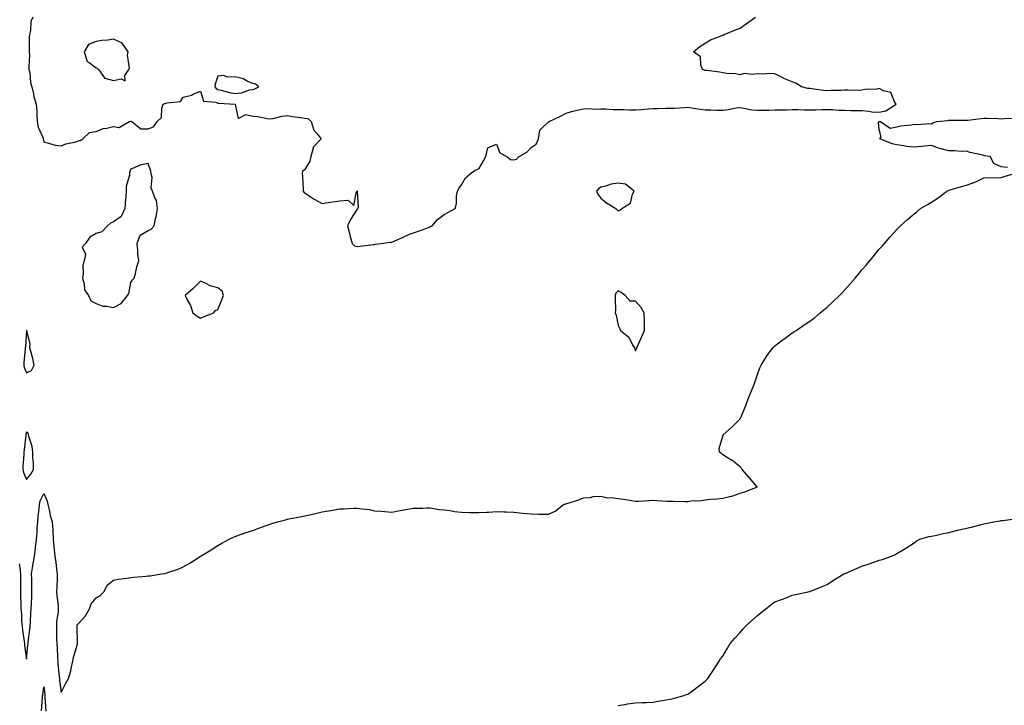
# Model space of a CAD drawing. Units: inches. Extents: x 979043 to 981683, y 7282058 to 7284698.
# Drawn here: x 979424 to 979990, y 7283586 to 7283980 of the extents above; entities that cross this region are included whole.
import ezdxf

# ---------------------------------------------------------------- set-up
doc = ezdxf.new("R2010")
doc.units = ezdxf.units.IN
doc.header["$MEASUREMENT"] = 0
doc.layers.add('Contour_97907282', color=7, linetype='Continuous', true_color=0x574175)

msp = doc.modelspace()

# ---------------------------------------------------------------- linework, layer by layer
at = {"layer": 'Contour_97907282'}
for points in [[(979431.66, 7283981.92, 3177), (979430.55, 7283979.42, 3177), (979430.34, 7283974.21, 3177), (979429.77, 7283971.92, 3177), (979429.74, 7283970.23, 3177), (979429.67, 7283963.54, 3177), (979429.63, 7283961.92, 3177), (979429.75, 7283960.22, 3177), (979429.42, 7283953.29, 3177), (979429.53, 7283951.92, 3177), (979429.94, 7283950.03, 3177), (979430.44, 7283944.31, 3177), (979431.17, 7283941.92, 3177), (979432.12, 7283937.85, 3177), (979432.27, 7283936.14, 3177), (979433.71, 7283931.92, 3177), (979433.96, 7283927.83, 3177), (979434.07, 7283925.9, 3177), (979434.3, 7283921.92, 3177), (979434.83, 7283918.7, 3177), (979437.63, 7283912.34, 3177), (979437.75, 7283911.92, 3177), (979437.79, 7283911.66, 3177), (979438.05, 7283910.14, 3177), (979440.26, 7283909.71, 3177), (979444.57, 7283908.44, 3177), (979448.05, 7283907.89, 3177), (979450.8, 7283909.17, 3177), (979456.38, 7283910.25, 3177), (979458.05, 7283910.8, 3177), (979458.86, 7283911.11, 3177), (979460.55, 7283911.92, 3177), (979464.36, 7283915.61, 3177), (979468.05, 7283916.19, 3177), (979472.12, 7283917.85, 3177), (979474.17, 7283918.04, 3177), (979478.05, 7283919.05, 3177), (979481.42, 7283918.55, 3177), (979487.15, 7283921.92, 3177), (979487.86, 7283922.11, 3177), (979488.05, 7283922.11, 3177), (979488.18, 7283922.05, 3177), (979488.69, 7283921.92, 3177), (979493.8, 7283917.67, 3177), (979498.05, 7283917.7, 3177), (979501.14, 7283918.83, 3177), (979503.09, 7283921.92, 3177), (979505.75, 7283924.22, 3177), (979505.79, 7283929.66, 3177), (979506.59, 7283931.92, 3177), (979507.66, 7283932.31, 3177), (979508.05, 7283932.33, 3177), (979508.76, 7283932.63, 3177), (979516.59, 7283933.38, 3177), (979518.05, 7283935.88, 3177), (979522.82, 7283937.15, 3177), (979523.81, 7283937.68, 3177), (979528.05, 7283939.39, 3177), (979529.86, 7283933.73, 3177), (979536.83, 7283933.14, 3177), (979538.05, 7283932.56, 3177), (979538.59, 7283932.46, 3177), (979548.05, 7283931.92, 3177), (979549.71, 7283923.58, 3177), (979554.07, 7283925.9, 3177), (979558.05, 7283925.1, 3177), (979560.98, 7283924.85, 3177), (979566.32, 7283923.65, 3177), (979568.05, 7283923.45, 3177), (979569.87, 7283923.74, 3177), (979575.02, 7283924.95, 3177), (979578.05, 7283925.35, 3177), (979580.95, 7283924.82, 3177), (979585.66, 7283924.31, 3177), (979588.05, 7283923.92, 3177), (979589.74, 7283923.61, 3177), (979591.59, 7283921.92, 3177), (979593.19, 7283917.06, 3177), (979595.12, 7283914.85, 3177), (979597.42, 7283911.92, 3177), (979592.76, 7283907.21, 3177), (979592.83, 7283906.7, 3177), (979591.49, 7283901.92, 3177), (979590.89, 7283899.08, 3177), (979588.05, 7283894.31, 3177), (979586.74, 7283893.23, 3177), (979586.54, 7283891.92, 3177), (979586.59, 7283890.46, 3177), (979587.05, 7283882.92, 3177), (979587.09, 7283881.92, 3177), (979587.46, 7283881.33, 3177), (979588.05, 7283880.96, 3177), (979591.05, 7283878.92, 3177), (979593.36, 7283877.23, 3177), (979598.05, 7283874.82, 3177), (979601.49, 7283875.36, 3177), (979604.11, 7283875.86, 3177), (979608.05, 7283876.42, 3177), (979612.83, 7283876.7, 3177), (979616.2, 7283873.77, 3177), (979617.73, 7283881.6, 3177), (979618.02, 7283881.92, 3177), (979618.05, 7283881.97, 3177), (979618.08, 7283881.95, 3177), (979618.41, 7283881.92, 3177), (979618.13, 7283881.84, 3177), (979618.66, 7283872.53, 3177), (979618.4, 7283871.92, 3177), (979618.23, 7283871.74, 3177), (979618.05, 7283871.51, 3177), (979614.32, 7283865.65, 3177), (979612.48, 7283861.92, 3177), (979613.74, 7283857.61, 3177), (979614.12, 7283855.85, 3177), (979615.14, 7283851.92, 3177), (979616.63, 7283850.5, 3177), (979618.05, 7283850.05, 3177), (979619.72, 7283850.25, 3177), (979627.39, 7283851.26, 3177), (979628.05, 7283851.34, 3177), (979628.51, 7283851.46, 3177), (979631.77, 7283851.92, 3177), (979637.27, 7283852.7, 3177), (979638.05, 7283852.61, 3177), (979639.32, 7283853.19, 3177), (979644.5, 7283855.47, 3177), (979648.05, 7283857.14, 3177), (979651.53, 7283858.44, 3177), (979656.08, 7283859.95, 3177), (979658.05, 7283860.64, 3177), (979659, 7283860.97, 3177), (979661.07, 7283861.92, 3177), (979664.26, 7283865.71, 3177), (979668.05, 7283868.43, 3177), (979670.24, 7283869.73, 3177), (979674.45, 7283871.92, 3177), (979675.23, 7283874.74, 3177), (979675.17, 7283879.04, 3177), (979675.68, 7283881.92, 3177), (979676.48, 7283883.49, 3177), (979678.05, 7283885.64, 3177), (979680.37, 7283889.6, 3177), (979682.98, 7283891.92, 3177), (979685.94, 7283894.03, 3177), (979688.05, 7283894.8, 3177), (979690.69, 7283899.28, 3177), (979691.94, 7283901.92, 3177), (979693.07, 7283906.9, 3177), (979698.05, 7283908.87, 3177), (979700.05, 7283903.92, 3177), (979704.06, 7283901.92, 3177), (979706.19, 7283900.06, 3177), (979708.05, 7283899.83, 3177), (979709.61, 7283900.36, 3177), (979711.09, 7283901.92, 3177), (979715.64, 7283904.33, 3177), (979718.05, 7283906.95, 3177), (979720.96, 7283909.01, 3177), (979722.31, 7283911.92, 3177), (979723.03, 7283916.9, 3177), (979723, 7283916.97, 3177), (979723.81, 7283917.68, 3177), (979728.05, 7283921.79, 3177), (979728.14, 7283921.83, 3177), (979728.3, 7283921.92, 3177), (979734.89, 7283925.08, 3177), (979738.05, 7283926.77, 3177), (979742.03, 7283927.94, 3177), (979744.51, 7283928.38, 3177), (979748.05, 7283929.24, 3177), (979750.53, 7283929.44, 3177), (979755.18, 7283929.05, 3177), (979758.05, 7283929.21, 3177), (979760.76, 7283929.21, 3177), (979765.07, 7283928.94, 3177), (979768.05, 7283928.94, 3177), (979771.13, 7283928.84, 3177), (979774.8, 7283928.67, 3177), (979778.05, 7283928.57, 3177), (979781.18, 7283928.79, 3177), (979785.32, 7283929.19, 3177), (979788.05, 7283929.39, 3177), (979790.52, 7283929.45, 3177), (979795.66, 7283929.53, 3177), (979798.05, 7283929.59, 3177), (979800.28, 7283929.69, 3177), (979806.2, 7283930.07, 3177), (979808.05, 7283930.16, 3177), (979810.07, 7283929.9, 3177), (979815.19, 7283929.06, 3177), (979818.05, 7283928.72, 3177), (979821.23, 7283928.74, 3177), (979824.65, 7283928.52, 3177), (979828.05, 7283928.54, 3177), (979831.15, 7283928.82, 3177), (979835.86, 7283929.73, 3177), (979838.05, 7283929.97, 3177), (979840.28, 7283929.69, 3177), (979844.84, 7283928.71, 3177), (979848.05, 7283928.38, 3177), (979851.52, 7283928.45, 3177), (979854.64, 7283928.51, 3177), (979858.05, 7283928.58, 3177), (979861.32, 7283928.65, 3177), (979864.86, 7283928.73, 3177), (979868.05, 7283928.8, 3177), (979871.2, 7283928.77, 3177), (979874.81, 7283928.68, 3177), (979878.05, 7283928.65, 3177), (979881.29, 7283928.68, 3177), (979885.04, 7283928.91, 3177), (979888.05, 7283928.94, 3177), (979891.14, 7283928.83, 3177), (979894.61, 7283928.48, 3177), (979898.05, 7283928.38, 3177), (979901.64, 7283928.33, 3177), (979904.38, 7283928.25, 3177), (979908.05, 7283928.19, 3177), (979912.03, 7283927.94, 3177), (979913.72, 7283927.59, 3177), (979918.05, 7283927.38, 3177), (979921.8, 7283928.17, 3177), (979927.72, 7283931.92, 3177), (979927.05, 7283932.92, 3177), (979924.68, 7283938.55, 3177), (979920.37, 7283939.6, 3177), (979918.05, 7283940.84, 3177), (979916.71, 7283940.58, 3177), (979909.64, 7283940.33, 3177), (979908.05, 7283939.88, 3177), (979905.97, 7283939.84, 3177), (979899.99, 7283939.98, 3177), (979898.05, 7283939.93, 3177), (979895.84, 7283939.71, 3177), (979890.2, 7283939.77, 3177), (979888.05, 7283939.49, 3177), (979885.93, 7283939.8, 3177), (979879.31, 7283940.66, 3177), (979878.05, 7283940.84, 3177), (979877.05, 7283940.92, 3177), (979873.43, 7283941.92, 3177), (979870.07, 7283943.94, 3177), (979868.05, 7283944.71, 3177), (979863.28, 7283946.69, 3177), (979862.93, 7283946.8, 3177), (979858.05, 7283949.34, 3177), (979855.71, 7283949.58, 3177), (979850.74, 7283949.23, 3177), (979848.05, 7283949.43, 3177), (979845.11, 7283948.98, 3177), (979840.47, 7283949.5, 3177), (979838.05, 7283948.8, 3177), (979835.46, 7283949.33, 3177), (979830.36, 7283949.61, 3177), (979828.05, 7283949.97, 3177), (979826.38, 7283950.25, 3177), (979818.79, 7283951.18, 3177), (979818.05, 7283951.3, 3177), (979817.59, 7283951.46, 3177), (979816.55, 7283951.92, 3177), (979815.55, 7283954.42, 3177), (979815.25, 7283959.12, 3177), (979811.26, 7283961.92, 3177), (979814.89, 7283965.08, 3177), (979818.05, 7283967.06, 3177), (979821.11, 7283968.86, 3177), (979827.28, 7283971.15, 3177), (979828.05, 7283971.49, 3177), (979828.33, 7283971.64, 3177), (979828.96, 7283971.92, 3177), (979835.39, 7283974.58, 3177), (979838.05, 7283975.65, 3177), (979841.73, 7283978.24, 3177), (979846.99, 7283981.92, 3177)], [(979991.66, 7283895.53, 3176), (979988.05, 7283895.92, 3176), (979983.89, 7283897.76, 3176), (979981.7, 7283901.92, 3176), (979978.44, 7283902.31, 3176), (979978.05, 7283902.33, 3176), (979977.46, 7283902.51, 3176), (979970.18, 7283904.05, 3176), (979968.05, 7283904.84, 3176), (979965.34, 7283904.63, 3176), (979961.31, 7283905.18, 3176), (979958.05, 7283905.02, 3176), (979953.66, 7283906.31, 3176), (979952.66, 7283906.53, 3176), (979948.05, 7283908.24, 3176), (979943.99, 7283907.86, 3176), (979942.43, 7283907.54, 3176), (979938.05, 7283907.23, 3176), (979933.81, 7283907.68, 3176), (979931.98, 7283907.99, 3176), (979928.05, 7283908.45, 3176), (979925.34, 7283909.21, 3176), (979918.38, 7283911.92, 3176), (979919.04, 7283912.91, 3176), (979918.05, 7283917.34, 3176), (979917.52, 7283921.39, 3176), (979917.69, 7283921.92, 3176), (979918.02, 7283921.95, 3176), (979918.05, 7283921.95, 3176), (979918.09, 7283921.96, 3176), (979918.67, 7283921.92, 3176), (979924.26, 7283918.13, 3176), (979928.05, 7283918.87, 3176), (979930.49, 7283919.48, 3176), (979936.26, 7283920.13, 3176), (979938.05, 7283920.48, 3176), (979939.7, 7283920.27, 3176), (979947.01, 7283920.88, 3176), (979948.05, 7283920.65, 3176), (979948.75, 7283921.22, 3176), (979951.05, 7283921.92, 3176), (979957.38, 7283922.59, 3176), (979958.05, 7283922.64, 3176), (979958.81, 7283922.68, 3176), (979967.33, 7283922.64, 3176), (979968.05, 7283922.67, 3176), (979968.93, 7283922.8, 3176), (979976.28, 7283923.69, 3176), (979978.05, 7283923.93, 3176), (979980.01, 7283923.88, 3176), (979986.35, 7283923.62, 3176), (979988.05, 7283923.57, 3176), (979989.76, 7283923.63, 3176), (979996.04, 7283923.93, 3176)], [(979423.89, 7283667.76, 3176), (979424.24, 7283665.73, 3176), (979424.71, 7283661.92, 3176), (979424.72, 7283658.59, 3176), (979424.64, 7283655.33, 3176), (979424.65, 7283651.92, 3176), (979424.71, 7283648.58, 3176), (979424.86, 7283645.11, 3176), (979424.92, 7283641.92, 3176), (979425.18, 7283639.05, 3176), (979425.33, 7283634.64, 3176), (979425.55, 7283631.92, 3176), (979425.72, 7283629.59, 3176), (979426.79, 7283623.18, 3176), (979426.91, 7283621.92, 3176), (979427.01, 7283620.88, 3176), (979428.05, 7283612.95, 3176), (979428.89, 7283621.08, 3176), (979429, 7283621.92, 3176), (979429.1, 7283622.97, 3176), (979430.09, 7283629.88, 3176), (979430.28, 7283631.92, 3176), (979430.47, 7283634.34, 3176), (979430.62, 7283639.35, 3176), (979430.85, 7283641.92, 3176), (979430.97, 7283644.84, 3176), (979431.12, 7283648.85, 3176), (979431.23, 7283651.92, 3176), (979431.17, 7283655.05, 3176), (979431.1, 7283658.87, 3176), (979431.04, 7283661.92, 3176), (979431.62, 7283665.49, 3176), (979432.02, 7283667.95, 3176), (979432.68, 7283671.92, 3176), (979433.23, 7283676.74, 3176), (979433.26, 7283677.13, 3176), (979433.77, 7283681.92, 3176), (979434.17, 7283685.8, 3176), (979434.31, 7283688.18, 3176), (979434.67, 7283691.92, 3176), (979434.88, 7283695.09, 3176), (979435.43, 7283699.3, 3176), (979435.62, 7283701.92, 3176), (979436.06, 7283703.91, 3176), (979438.05, 7283708.17, 3176), (979439.97, 7283703.84, 3176), (979440.37, 7283701.92, 3176), (979441.17, 7283698.8, 3176), (979441.67, 7283695.54, 3176), (979442.88, 7283691.92, 3176), (979443.18, 7283687.05, 3176), (979443.2, 7283686.77, 3176), (979443.48, 7283681.92, 3176), (979443.86, 7283677.73, 3176), (979444.02, 7283675.95, 3176), (979444.39, 7283671.92, 3176), (979444.88, 7283668.75, 3176), (979445.34, 7283664.63, 3176), (979445.74, 7283661.92, 3176), (979445.66, 7283659.53, 3176), (979445.46, 7283654.51, 3176), (979445.39, 7283651.92, 3176), (979445.59, 7283649.46, 3176), (979446.25, 7283643.72, 3176), (979446.4, 7283641.92, 3176), (979446.37, 7283640.24, 3176), (979445.38, 7283634.59, 3176), (979445.34, 7283631.92, 3176), (979445.4, 7283629.27, 3176), (979445.44, 7283624.53, 3176), (979445.5, 7283621.92, 3176), (979445.69, 7283619.56, 3176), (979445.87, 7283614.1, 3176), (979446.03, 7283611.92, 3176), (979446.14, 7283610.01, 3176), (979446.96, 7283603.01, 3176), (979447.02, 7283601.92, 3176), (979447.13, 7283601, 3176), (979448.05, 7283593.82, 3176), (979450.73, 7283599.24, 3176), (979452.25, 7283601.92, 3176), (979453.65, 7283606.32, 3176), (979453.77, 7283607.64, 3176), (979454.75, 7283611.92, 3176), (979455.28, 7283614.69, 3176), (979457.13, 7283621, 3176), (979457.34, 7283621.92, 3176), (979457.35, 7283622.62, 3176), (979457.27, 7283631.14, 3176), (979457.28, 7283631.92, 3176), (979457.28, 7283632.69, 3176), (979458.05, 7283633.38, 3176), (979462.1, 7283637.87, 3176), (979464.21, 7283641.92, 3176), (979465.24, 7283644.73, 3176), (979468.05, 7283648.22, 3176), (979470.37, 7283649.6, 3176), (979472.76, 7283651.92, 3176), (979474.47, 7283655.5, 3176), (979478.05, 7283658.42, 3176), (979480.97, 7283659, 3176), (979485.71, 7283659.58, 3176), (979488.05, 7283659.98, 3176), (979489.86, 7283660.11, 3176), (979496.81, 7283660.68, 3176), (979498.05, 7283660.78, 3176), (979499.09, 7283660.88, 3176), (979505.63, 7283661.92, 3176), (979507.72, 7283662.25, 3176), (979508.05, 7283662.32, 3176), (979508.7, 7283662.57, 3176), (979515.2, 7283664.77, 3176), (979518.05, 7283666.08, 3176), (979521.87, 7283668.1, 3176), (979527.79, 7283671.92, 3176), (979527.94, 7283672.03, 3176), (979528.05, 7283672.1, 3176), (979528.52, 7283672.39, 3176), (979534.12, 7283675.85, 3176), (979538.05, 7283678.38, 3176), (979540.33, 7283679.64, 3176), (979544.5, 7283681.92, 3176), (979546.94, 7283683.03, 3176), (979548.05, 7283683.47, 3176), (979550.46, 7283684.33, 3176), (979554.27, 7283685.7, 3176), (979558.05, 7283687.01, 3176), (979561.68, 7283688.29, 3176), (979565.85, 7283689.72, 3176), (979568.05, 7283690.49, 3176), (979569.11, 7283690.86, 3176), (979572.29, 7283691.92, 3176), (979576.88, 7283693.09, 3176), (979578.05, 7283693.37, 3176), (979579.87, 7283693.74, 3176), (979585.15, 7283694.82, 3176), (979588.05, 7283695.39, 3176), (979592.5, 7283696.37, 3176), (979593.41, 7283696.56, 3176), (979598.05, 7283697.6, 3176), (979601.83, 7283698.14, 3176), (979604.92, 7283698.79, 3176), (979608.05, 7283699.27, 3176), (979610.7, 7283699.27, 3176), (979615.88, 7283699.75, 3176), (979618.05, 7283699.76, 3176), (979620.68, 7283699.29, 3176), (979625.09, 7283698.96, 3176), (979628.05, 7283698.28, 3176), (979632, 7283697.97, 3176), (979634.02, 7283697.89, 3176), (979638.05, 7283697.5, 3176), (979641.71, 7283698.26, 3176), (979644.9, 7283698.77, 3176), (979648.05, 7283699.33, 3176), (979650.3, 7283699.67, 3176), (979655.86, 7283699.73, 3176), (979658.05, 7283700.02, 3176), (979660.09, 7283699.88, 3176), (979665.15, 7283699.02, 3176), (979668.05, 7283698.85, 3176), (979671.58, 7283698.39, 3176), (979674.02, 7283697.89, 3176), (979678.05, 7283697.46, 3176), (979682.63, 7283697.34, 3176), (979683.39, 7283697.26, 3176), (979688.05, 7283697.17, 3176), (979692.44, 7283697.53, 3176), (979693.64, 7283697.51, 3176), (979698.05, 7283697.82, 3176), (979702.38, 7283697.59, 3176), (979703.76, 7283697.63, 3176), (979708.05, 7283697.37, 3176), (979713.01, 7283696.96, 3176), (979713.09, 7283696.96, 3176), (979718.05, 7283696.51, 3176), (979722.49, 7283696.36, 3176), (979723.62, 7283696.35, 3176), (979728.05, 7283696.23, 3176), (979731.87, 7283698.1, 3176), (979736.68, 7283701.92, 3176), (979737.73, 7283702.24, 3176), (979738.05, 7283702.28, 3176), (979738.61, 7283702.48, 3176), (979745.48, 7283704.49, 3176), (979748.05, 7283705.63, 3176), (979752.08, 7283705.95, 3176), (979753.61, 7283706.36, 3176), (979758.05, 7283706.61, 3176), (979761.91, 7283705.78, 3176), (979764.06, 7283705.91, 3176), (979768.05, 7283705.39, 3176), (979771.14, 7283705.01, 3176), (979775.91, 7283704.06, 3176), (979778.05, 7283703.76, 3176), (979779.92, 7283703.79, 3176), (979785.74, 7283704.23, 3176), (979788.05, 7283704.26, 3176), (979790.26, 7283704.13, 3176), (979796.12, 7283703.85, 3176), (979798.05, 7283703.73, 3176), (979799.91, 7283703.78, 3176), (979806.39, 7283703.58, 3176), (979808.05, 7283703.63, 3176), (979810.02, 7283703.89, 3176), (979815.76, 7283704.21, 3176), (979818.05, 7283704.58, 3176), (979820.99, 7283704.86, 3176), (979824.83, 7283705.14, 3176), (979828.05, 7283705.47, 3176), (979832.77, 7283706.64, 3176), (979833.27, 7283706.7, 3176), (979838.05, 7283708.32, 3176), (979840.78, 7283709.19, 3176), (979848.01, 7283711.92, 3176), (979847.74, 7283712.23, 3176), (979843.38, 7283717.25, 3176), (979839.26, 7283721.92, 3176), (979838.8, 7283722.67, 3176), (979838.05, 7283723.46, 3176), (979833.4, 7283727.27, 3176), (979831.83, 7283728.14, 3176), (979828.05, 7283730.46, 3176), (979827.34, 7283731.21, 3176), (979826.3, 7283731.92, 3176), (979826, 7283733.97, 3176), (979828.05, 7283741.17, 3176), (979828.26, 7283741.71, 3176), (979828.41, 7283741.92, 3176), (979833.5, 7283746.47, 3176), (979838.05, 7283751.02, 3176), (979838.36, 7283751.61, 3176), (979838.53, 7283751.92, 3176), (979838.85, 7283752.72, 3176), (979841.3, 7283758.67, 3176), (979842.56, 7283761.92, 3176), (979844.12, 7283765.85, 3176), (979845.55, 7283769.42, 3176), (979846.54, 7283771.92, 3176), (979846.9, 7283773.07, 3176), (979848.05, 7283776.52, 3176), (979849.49, 7283780.48, 3176), (979850.15, 7283781.92, 3176), (979853.14, 7283786.83, 3176), (979853.67, 7283787.55, 3176), (979856.91, 7283791.92, 3176), (979857.46, 7283792.51, 3176), (979858.05, 7283793.05, 3176), (979862.72, 7283796.59, 3176), (979863.1, 7283796.87, 3176), (979868.05, 7283800.43, 3176), (979868.93, 7283801.04, 3176), (979870.19, 7283801.92, 3176), (979874.96, 7283805.01, 3176), (979878.05, 7283807.15, 3176), (979880.75, 7283809.22, 3176), (979884.02, 7283811.92, 3176), (979886.24, 7283813.73, 3176), (979888.05, 7283815.32, 3176), (979891.54, 7283818.43, 3176), (979895.15, 7283821.92, 3176), (979896.58, 7283823.39, 3176), (979898.05, 7283825.02, 3176), (979901.38, 7283828.59, 3176), (979904.24, 7283831.92, 3176), (979905.95, 7283834.02, 3176), (979908.05, 7283836.7, 3176), (979910.49, 7283839.48, 3176), (979912.52, 7283841.92, 3176), (979915.07, 7283844.9, 3176), (979918.05, 7283848.52, 3176), (979919.68, 7283850.29, 3176), (979921.06, 7283851.92, 3176), (979924.37, 7283855.6, 3176), (979928.05, 7283859.8, 3176), (979929.11, 7283860.86, 3176), (979930.15, 7283861.92, 3176), (979934.32, 7283865.65, 3176), (979938.05, 7283868.97, 3176), (979939.7, 7283870.27, 3176), (979941.74, 7283871.92, 3176), (979945.78, 7283874.19, 3176), (979948.05, 7283875.57, 3176), (979951.94, 7283878.03, 3176), (979956.84, 7283881.92, 3176), (979957.7, 7283882.27, 3176), (979958.05, 7283882.46, 3176), (979958.81, 7283882.68, 3176), (979965.35, 7283884.62, 3176), (979968.05, 7283885.42, 3176), (979972.96, 7283887.01, 3176), (979973.4, 7283887.27, 3176), (979978.05, 7283889.55, 3176), (979980.17, 7283889.8, 3176), (979985.69, 7283889.56, 3176), (979988.05, 7283889.76, 3176), (979989.7, 7283890.27, 3176), (979994.86, 7283891.92, 3176)], [(979768.05, 7283586.44, 3175), (979772.8, 7283587.17, 3175), (979773.35, 7283587.22, 3175), (979778.05, 7283587.92, 3175), (979781.84, 7283588.13, 3175), (979784.23, 7283588.1, 3175), (979788.05, 7283588.32, 3175), (979791.05, 7283588.92, 3175), (979795.67, 7283589.54, 3175), (979798.05, 7283589.96, 3175), (979799.59, 7283590.38, 3175), (979805.26, 7283591.92, 3175), (979807.32, 7283592.65, 3175), (979808.05, 7283592.91, 3175), (979811.57, 7283595.44, 3175), (979813.3, 7283596.67, 3175), (979818.05, 7283600.37, 3175), (979818.81, 7283601.16, 3175), (979819.47, 7283601.92, 3175), (979822.55, 7283606.42, 3175), (979822.96, 7283607.01, 3175), (979826.03, 7283611.92, 3175), (979826.86, 7283613.11, 3175), (979828.05, 7283614.78, 3175), (979830.73, 7283619.24, 3175), (979832.39, 7283621.92, 3175), (979835.02, 7283624.95, 3175), (979838.05, 7283628.36, 3175), (979839.69, 7283630.28, 3175), (979841.14, 7283631.92, 3175), (979844.86, 7283635.11, 3175), (979848.05, 7283638.1, 3175), (979850.2, 7283639.77, 3175), (979852.81, 7283641.92, 3175), (979855.8, 7283644.17, 3175), (979858.05, 7283645.83, 3175), (979862.42, 7283647.55, 3175), (979864.44, 7283648.31, 3175), (979868.05, 7283649.69, 3175), (979869.88, 7283650.09, 3175), (979878.01, 7283651.88, 3175), (979878.05, 7283651.89, 3175), (979878.07, 7283651.9, 3175), (979878.14, 7283651.92, 3175), (979885.24, 7283654.73, 3175), (979888.05, 7283655.83, 3175), (979891.68, 7283658.29, 3175), (979897.73, 7283661.92, 3175), (979897.94, 7283662.03, 3175), (979898.05, 7283662.09, 3175), (979898.33, 7283662.2, 3175), (979904.87, 7283665.1, 3175), (979908.05, 7283666.4, 3175), (979912.26, 7283667.71, 3175), (979914.8, 7283668.67, 3175), (979918.05, 7283669.78, 3175), (979919.79, 7283670.18, 3175), (979924.54, 7283671.92, 3175), (979927.04, 7283672.93, 3175), (979928.05, 7283673.64, 3175), (979932.32, 7283676.19, 3175), (979933.24, 7283676.73, 3175), (979938.05, 7283679.89, 3175), (979939.21, 7283680.76, 3175), (979941.36, 7283681.92, 3175), (979946.57, 7283683.4, 3175), (979948.05, 7283683.61, 3175), (979950.22, 7283684.09, 3175), (979954.79, 7283685.18, 3175), (979958.05, 7283685.86, 3175), (979962.93, 7283687.04, 3175), (979963.22, 7283687.09, 3175), (979968.05, 7283688.17, 3175), (979971.05, 7283688.92, 3175), (979976.46, 7283690.33, 3175), (979978.05, 7283690.74, 3175), (979979.04, 7283690.93, 3175), (979983.77, 7283691.92, 3175), (979987.42, 7283692.55, 3175), (979988.05, 7283692.65, 3175), (979988.87, 7283692.74, 3175), (979996.31, 7283693.66, 3175)], [(979436.75, 7283583.22, 3175), (979437.33, 7283591.2, 3175), (979437.34, 7283591.92, 3175), (979437.44, 7283592.53, 3175), (979438.05, 7283597.1, 3175), (979438.56, 7283592.43, 3175), (979438.62, 7283591.92, 3175), (979438.69, 7283591.28, 3175), (979439.22, 7283583.09, 3175)]]:
    msp.add_polyline3d(points, dxfattribs=at)
for points in [[(979478.05, 7283945.43, 3178), (979482.58, 7283946.45, 3178), (979484.71, 7283945.26, 3178), (979484.6, 7283948.47, 3178), (979486.95, 7283951.92, 3178), (979487.3, 7283952.67, 3178), (979486.17, 7283960.04, 3178), (979486.52, 7283961.92, 3178), (979483.04, 7283966.91, 3178), (979478.05, 7283969.2, 3178), (979474.88, 7283968.75, 3178), (979471.46, 7283968.51, 3178), (979468.05, 7283967.95, 3178), (979463.74, 7283966.23, 3178), (979461.3, 7283961.92, 3178), (979462.8, 7283957.17, 3178), (979462.68, 7283956.55, 3178), (979464.03, 7283955.94, 3178), (979468.05, 7283952.87, 3178), (979468.67, 7283952.55, 3178), (979469.51, 7283951.92, 3178), (979472.92, 7283947.05, 3178), (979472.97, 7283946.84, 3178), (979473.09, 7283946.88, 3178)], [(979558.05, 7283940.4, 3178), (979559.3, 7283940.67, 3178), (979561.62, 7283941.92, 3178), (979559.62, 7283943.49, 3178), (979558.05, 7283943.8, 3178), (979554.83, 7283945.14, 3178), (979552.51, 7283946.38, 3178), (979548.05, 7283947.61, 3178), (979543.58, 7283947.45, 3178), (979541.54, 7283948.43, 3178), (979538.05, 7283948, 3178), (979536.57, 7283943.4, 3178), (979536.32, 7283941.92, 3178), (979537, 7283940.87, 3178), (979538.05, 7283940.37, 3178), (979539.98, 7283939.99, 3178), (979544.74, 7283938.61, 3178), (979548.05, 7283938.1, 3178), (979551.61, 7283938.36, 3178), (979556.3, 7283940.17, 3178)], [(979478.05, 7283815.12, 3177), (979482.56, 7283817.41, 3177), (979486.23, 7283821.92, 3177), (979486.88, 7283823.09, 3177), (979488.05, 7283829.42, 3177), (979489.09, 7283830.88, 3177), (979489.95, 7283831.92, 3177), (979490.67, 7283834.54, 3177), (979491.54, 7283838.43, 3177), (979492.61, 7283841.92, 3177), (979492.11, 7283845.98, 3177), (979492.07, 7283847.9, 3177), (979491.66, 7283851.92, 3177), (979493.38, 7283856.59, 3177), (979498.05, 7283859.24, 3177), (979499.8, 7283860.17, 3177), (979501.44, 7283861.92, 3177), (979502.29, 7283866.16, 3177), (979502.56, 7283867.41, 3177), (979503.43, 7283871.92, 3177), (979502.75, 7283876.62, 3177), (979501.8, 7283878.17, 3177), (979500.51, 7283881.92, 3177), (979499.72, 7283883.59, 3177), (979500.23, 7283889.74, 3177), (979499.75, 7283891.92, 3177), (979499.58, 7283893.45, 3177), (979498.05, 7283897.75, 3177), (979493.13, 7283896.84, 3177), (979492.69, 7283896.56, 3177), (979488.05, 7283894.63, 3177), (979487.35, 7283892.62, 3177), (979487.32, 7283891.92, 3177), (979487.27, 7283891.14, 3177), (979485.4, 7283884.57, 3177), (979485.31, 7283881.92, 3177), (979485.09, 7283878.96, 3177), (979484.87, 7283875.1, 3177), (979484.63, 7283871.92, 3177), (979482.53, 7283867.44, 3177), (979478.05, 7283864.28, 3177), (979476.43, 7283863.54, 3177), (979474.72, 7283861.92, 3177), (979471.45, 7283858.52, 3177), (979468.05, 7283857.53, 3177), (979464.58, 7283855.39, 3177), (979462.07, 7283851.92, 3177), (979460.17, 7283849.8, 3177), (979461.93, 7283845.8, 3177), (979461.32, 7283841.92, 3177), (979460.54, 7283839.43, 3177), (979460.75, 7283834.62, 3177), (979460.26, 7283831.92, 3177), (979461.23, 7283828.74, 3177), (979461.34, 7283825.21, 3177), (979463.69, 7283821.92, 3177), (979465.09, 7283818.96, 3177), (979468.05, 7283817.33, 3177), (979471.97, 7283815.84, 3177), (979474.05, 7283815.92, 3177)], [(979768.05, 7283870.58, 3177), (979768.94, 7283871.03, 3177), (979770.12, 7283871.92, 3177), (979775.02, 7283874.95, 3177), (979776.32, 7283880.19, 3177), (979777.2, 7283881.92, 3177), (979772.16, 7283886.03, 3177), (979768.05, 7283886.52, 3177), (979763.98, 7283885.99, 3177), (979760.85, 7283884.72, 3177), (979758.05, 7283884.12, 3177), (979756.66, 7283883.31, 3177), (979755.62, 7283881.92, 3177), (979756.36, 7283880.23, 3177), (979758.05, 7283877.93, 3177), (979761.33, 7283875.2, 3177), (979766.66, 7283871.92, 3177), (979767.36, 7283871.23, 3177)], [(979528.05, 7283809.01, 3177), (979530.16, 7283809.81, 3177), (979535.79, 7283811.92, 3177), (979536.71, 7283813.26, 3177), (979538.05, 7283813.95, 3177), (979540.41, 7283819.56, 3177), (979541.26, 7283821.92, 3177), (979540.49, 7283824.36, 3177), (979538.05, 7283826.3, 3177), (979533.63, 7283827.5, 3177), (979530.94, 7283829.03, 3177), (979528.05, 7283830.29, 3177), (979523.9, 7283826.07, 3177), (979519.32, 7283821.92, 3177), (979520.43, 7283819.54, 3177), (979522.34, 7283816.21, 3177), (979523.67, 7283811.92, 3177), (979526.12, 7283809.99, 3177)], [(979778.05, 7283790.19, 3177), (979778.6, 7283791.37, 3177), (979778.78, 7283791.92, 3177), (979779.36, 7283793.23, 3177), (979781.55, 7283798.42, 3177), (979783.16, 7283801.92, 3177), (979783.07, 7283806.9, 3177), (979783.06, 7283806.93, 3177), (979783, 7283811.92, 3177), (979781.19, 7283815.06, 3177), (979778.05, 7283818.63, 3177), (979774.86, 7283818.73, 3177), (979772.02, 7283821.92, 3177), (979769.77, 7283823.64, 3177), (979768.05, 7283824.61, 3177), (979766.75, 7283823.22, 3177), (979766.31, 7283821.92, 3177), (979766.21, 7283820.08, 3177), (979766.39, 7283813.58, 3177), (979766.28, 7283811.92, 3177), (979766.84, 7283810.71, 3177), (979768.05, 7283804.65, 3177), (979768.98, 7283802.85, 3177), (979769.4, 7283801.92, 3177), (979774.17, 7283798.04, 3177), (979776.32, 7283793.65, 3177), (979777.4, 7283791.92, 3177), (979777.52, 7283791.39, 3177)], [(979428.05, 7283777.55, 3177), (979431.04, 7283778.93, 3177), (979432.58, 7283781.92, 3177), (979431.84, 7283785.71, 3177), (979430.73, 7283789.24, 3177), (979430.09, 7283791.92, 3177), (979430.27, 7283794.14, 3177), (979428.25, 7283801.72, 3177), (979428.27, 7283801.92, 3177), (979428.18, 7283802.05, 3177), (979428.05, 7283802.05, 3177), (979428.02, 7283801.95, 3177), (979428.02, 7283801.92, 3177), (979428.02, 7283801.89, 3177), (979427.45, 7283792.52, 3177), (979427.43, 7283791.92, 3177), (979427.4, 7283791.27, 3177), (979426.59, 7283783.38, 3177), (979426.51, 7283781.92, 3177), (979426.75, 7283780.62, 3177)], [(979428.05, 7283716.25, 3177), (979430.65, 7283719.32, 3177), (979432.14, 7283721.92, 3177), (979432.12, 7283725.99, 3177), (979431.73, 7283728.24, 3177), (979431.69, 7283731.92, 3177), (979431.36, 7283735.23, 3177), (979429.6, 7283740.37, 3177), (979429.35, 7283741.92, 3177), (979429.02, 7283742.89, 3177), (979428.05, 7283743.35, 3177), (979427.71, 7283742.26, 3177), (979427.68, 7283741.92, 3177), (979427.66, 7283741.53, 3177), (979426.69, 7283733.28, 3177), (979426.62, 7283731.92, 3177), (979426.57, 7283730.44, 3177), (979426.05, 7283723.92, 3177), (979425.97, 7283721.92, 3177), (979426.31, 7283720.18, 3177)]]:
    msp.add_polyline3d(points, close=True, dxfattribs=at)

doc.saveas('drawing.dxf')
